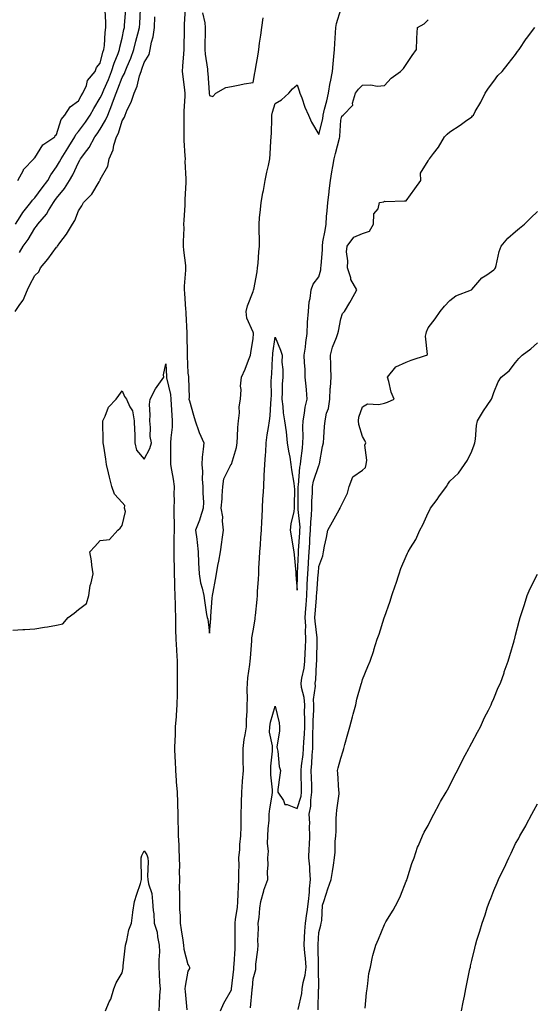
# Model space of a CAD drawing. Units: inches. Extents: x 910403 to 913043, y 7216058 to 7218698.
# Drawn here: x 911651 to 911887, y 7216315 to 7216766 of the extents above; entities that cross this region are included whole.
import ezdxf

# ---------------------------------------------------------------- set-up
doc = ezdxf.new("R2010")
doc.units = ezdxf.units.IN
doc.header["$MEASUREMENT"] = 0
doc.layers.add('Contour_91047216', color=7, linetype='Continuous', true_color=0x35efb7)

msp = doc.modelspace()

# ---------------------------------------------------------------- linework, layer by layer
at = {"layer": 'Contour_91047216'}
for points in [[(911649.28, 7216671.92, 3263), (911651.42, 7216675.3, 3263), (911652.64, 7216677.33, 3263), (911656.21, 7216681.92, 3263), (911656.97, 7216683.01, 3263), (911658.05, 7216683.99, 3263), (911661.46, 7216688.52, 3263), (911664, 7216691.92, 3263), (911665.38, 7216694.58, 3263), (911668.05, 7216698.19, 3263), (911669.44, 7216700.53, 3263), (911670.12, 7216701.92, 3263), (911673.18, 7216706.78, 3263), (911673.61, 7216707.49, 3263), (911676.38, 7216711.92, 3263), (911676.91, 7216713.05, 3263), (911678.05, 7216714.32, 3263), (911681.25, 7216718.72, 3263), (911683.38, 7216721.92, 3263), (911685.05, 7216724.93, 3263), (911688.05, 7216729.77, 3263), (911688.73, 7216731.24, 3263), (911688.97, 7216731.92, 3263), (911689.64, 7216733.5, 3263), (911691.72, 7216738.25, 3263), (911693.19, 7216741.92, 3263), (911694.31, 7216745.65, 3263), (911696.18, 7216750.05, 3263), (911696.86, 7216751.92, 3263), (911697, 7216752.97, 3263), (911698.05, 7216757.15, 3263), (911698.88, 7216761.1, 3263), (911699.09, 7216761.92, 3263), (911699.16, 7216763.03, 3263), (911699.69, 7216770.28, 3263)], [(911650.29, 7216691.92, 3264), (911652.83, 7216696.71, 3264), (911652.96, 7216697.02, 3264), (911657.65, 7216701.92, 3264), (911657.78, 7216702.19, 3264), (911658.05, 7216702.27, 3264), (911661.69, 7216708.29, 3264), (911667.19, 7216711.92, 3264), (911667.45, 7216712.51, 3264), (911668.05, 7216713.07, 3264), (911670.07, 7216719.89, 3264), (911671.81, 7216721.92, 3264), (911674.28, 7216725.69, 3264), (911678.05, 7216728.35, 3264), (911679.3, 7216730.67, 3264), (911680.06, 7216731.92, 3264), (911681.65, 7216735.51, 3264), (911682.25, 7216737.72, 3264), (911685.72, 7216741.92, 3264), (911686.32, 7216743.64, 3264), (911688.05, 7216745.59, 3264), (911689.25, 7216750.71, 3264), (911689.69, 7216751.92, 3264), (911689.94, 7216753.81, 3264), (911690.2, 7216759.77, 3264), (911690.55, 7216761.92, 3264), (911690.6, 7216764.46, 3264), (911690.23, 7216769.73, 3264)], [(911650.99, 7216658.97, 3262), (911652.76, 7216661.92, 3262), (911655.1, 7216664.87, 3262), (911658.05, 7216670.08, 3262), (911658.88, 7216671.08, 3262), (911659.42, 7216671.92, 3262), (911663.42, 7216676.55, 3262), (911664.3, 7216678.17, 3262), (911666.58, 7216681.92, 3262), (911667.21, 7216682.76, 3262), (911668.05, 7216683.87, 3262), (911671.72, 7216688.25, 3262), (911674, 7216691.92, 3262), (911675.46, 7216694.52, 3262), (911678.05, 7216700.26, 3262), (911678.72, 7216701.24, 3262), (911679.05, 7216701.92, 3262), (911681.85, 7216705.73, 3262), (911682.9, 7216707.08, 3262), (911685.61, 7216711.92, 3262), (911686.63, 7216713.35, 3262), (911688.05, 7216715.51, 3262), (911690.47, 7216719.5, 3262), (911691.43, 7216721.92, 3262), (911693.37, 7216726.59, 3262), (911693.66, 7216727.53, 3262), (911695.22, 7216731.92, 3262), (911696.06, 7216733.91, 3262), (911698.05, 7216739.09, 3262), (911699.04, 7216740.94, 3262), (911699.36, 7216741.92, 3262), (911700.26, 7216744.13, 3262), (911701.98, 7216747.99, 3262), (911703.37, 7216751.92, 3262), (911704.28, 7216755.69, 3262), (911705.26, 7216759.13, 3262), (911705.98, 7216761.92, 3262), (911706.1, 7216763.87, 3262), (911706.44, 7216770.32, 3262)], [(911726.8, 7216770.67, 3261), (911726.45, 7216763.52, 3261), (911726.44, 7216761.92, 3261), (911726.35, 7216760.22, 3261), (911726.32, 7216753.66, 3261), (911726.21, 7216751.92, 3261), (911726.09, 7216749.97, 3261), (911725.66, 7216744.32, 3261), (911725.52, 7216741.92, 3261), (911725.74, 7216739.62, 3261), (911726.6, 7216733.37, 3261), (911726.76, 7216731.92, 3261), (911726.69, 7216730.55, 3261), (911726.28, 7216723.68, 3261), (911726.19, 7216721.92, 3261), (911726.2, 7216720.06, 3261), (911726.25, 7216713.72, 3261), (911726.25, 7216711.92, 3261), (911726.32, 7216710.2, 3261), (911726.74, 7216703.23, 3261), (911726.8, 7216701.92, 3261), (911726.72, 7216700.59, 3261), (911727.24, 7216692.74, 3261), (911727.18, 7216691.92, 3261), (911727.23, 7216691.1, 3261), (911726.72, 7216683.25, 3261), (911726.79, 7216681.92, 3261), (911726.73, 7216680.59, 3261), (911726.26, 7216673.72, 3261), (911726.18, 7216671.92, 3261), (911726.21, 7216670.08, 3261), (911725.99, 7216663.97, 3261), (911726.01, 7216661.92, 3261), (911726.17, 7216660.03, 3261), (911726.96, 7216653.01, 3261), (911727.05, 7216651.92, 3261), (911727.05, 7216650.92, 3261), (911726.44, 7216643.54, 3261), (911726.44, 7216641.92, 3261), (911726.56, 7216640.44, 3261), (911727.08, 7216632.9, 3261), (911727.16, 7216631.92, 3261), (911727.15, 7216631.02, 3261), (911727.68, 7216622.29, 3261), (911727.67, 7216621.92, 3261), (911727.7, 7216621.57, 3261), (911727.72, 7216612.25, 3261), (911727.74, 7216611.92, 3261), (911727.75, 7216611.63, 3261), (911728.05, 7216603.78, 3261), (911728.32, 7216602.19, 3261), (911728.47, 7216601.92, 3261), (911728.37, 7216601.59, 3261), (911728.73, 7216592.6, 3261), (911728.62, 7216591.92, 3261), (911728.83, 7216591.14, 3261), (911730.63, 7216584.5, 3261), (911731.37, 7216581.92, 3261), (911733.15, 7216577.02, 3261), (911733.34, 7216576.63, 3261), (911735.38, 7216571.92, 3261), (911735.12, 7216568.99, 3261), (911734.71, 7216565.26, 3261), (911734.43, 7216561.92, 3261), (911734.84, 7216558.7, 3261), (911734.68, 7216555.3, 3261), (911734.99, 7216551.92, 3261), (911734.89, 7216548.76, 3261), (911735.22, 7216544.75, 3261), (911735.1, 7216541.92, 3261), (911733.72, 7216537.6, 3261), (911733.46, 7216536.51, 3261), (911731.63, 7216531.92, 3261), (911732.14, 7216527.82, 3261), (911732.33, 7216526.2, 3261), (911732.88, 7216521.92, 3261), (911733.03, 7216516.94, 3261), (911733.02, 7216516.88, 3261), (911733.2, 7216511.92, 3261), (911733.88, 7216507.74, 3261), (911734.62, 7216505.36, 3261), (911735.34, 7216501.92, 3261), (911735.74, 7216499.62, 3261), (911736.67, 7216493.29, 3261), (911736.9, 7216491.92, 3261), (911737.23, 7216491.1, 3261), (911738.05, 7216484.69, 3261), (911738.56, 7216491.41, 3261), (911738.62, 7216491.92, 3261), (911738.68, 7216492.55, 3261), (911739.29, 7216500.69, 3261), (911739.43, 7216501.92, 3261), (911739.71, 7216503.58, 3261), (911740.73, 7216509.24, 3261), (911741.18, 7216511.92, 3261), (911741.87, 7216515.75, 3261), (911742.24, 7216517.74, 3261), (911742.98, 7216521.92, 3261), (911743.61, 7216526.35, 3261), (911743.81, 7216527.68, 3261), (911744.41, 7216531.92, 3261), (911743.95, 7216536.02, 3261), (911744.04, 7216537.92, 3261), (911743.4, 7216541.92, 3261), (911743.76, 7216546.22, 3261), (911743.75, 7216547.62, 3261), (911744.06, 7216551.92, 3261), (911744.58, 7216555.38, 3261), (911747.64, 7216561.51, 3261), (911747.76, 7216561.92, 3261), (911747.88, 7216562.1, 3261), (911748.05, 7216562.1, 3261), (911750.3, 7216569.67, 3261), (911750.7, 7216571.92, 3261), (911750.89, 7216574.75, 3261), (911751.02, 7216578.95, 3261), (911751.23, 7216581.92, 3261), (911751.7, 7216585.57, 3261), (911751.61, 7216588.37, 3261), (911752.26, 7216591.92, 3261), (911752.48, 7216596.35, 3261), (911752.23, 7216597.74, 3261), (911752.58, 7216601.92, 3261), (911754.33, 7216605.63, 3261), (911755.86, 7216609.73, 3261), (911756.77, 7216611.92, 3261), (911756.96, 7216613.01, 3261), (911758.05, 7216619.65, 3261), (911758.14, 7216621.82, 3261), (911758.15, 7216621.92, 3261), (911758.14, 7216622.02, 3261), (911758.05, 7216622.49, 3261), (911755.13, 7216628.99, 3261), (911754.81, 7216631.92, 3261), (911755.38, 7216634.6, 3261), (911758.05, 7216641.2, 3261), (911758.17, 7216641.8, 3261), (911758.2, 7216641.92, 3261), (911758.22, 7216642.08, 3261), (911759.88, 7216650.08, 3261), (911760.04, 7216651.92, 3261), (911760.26, 7216654.13, 3261), (911760.64, 7216659.34, 3261), (911760.91, 7216661.92, 3261), (911760.87, 7216664.73, 3261), (911760.72, 7216669.26, 3261), (911760.68, 7216671.92, 3261), (911760.94, 7216674.81, 3261), (911761.34, 7216678.64, 3261), (911761.62, 7216681.92, 3261), (911762.45, 7216686.33, 3261), (911762.65, 7216687.31, 3261), (911763.5, 7216691.92, 3261), (911764.21, 7216695.77, 3261), (911764.98, 7216698.85, 3261), (911765.62, 7216701.92, 3261), (911765.8, 7216704.17, 3261), (911766.1, 7216709.97, 3261), (911766.25, 7216711.92, 3261), (911766.36, 7216713.62, 3261), (911766.46, 7216720.32, 3261), (911766.55, 7216721.92, 3261), (911766.76, 7216723.21, 3261), (911768.05, 7216727.19, 3261), (911771.01, 7216728.95, 3261), (911774.29, 7216731.92, 3261), (911776.03, 7216733.93, 3261), (911778.05, 7216735.69, 3261), (911779.07, 7216732.94, 3261), (911779.34, 7216731.92, 3261), (911780.2, 7216729.77, 3261), (911781.64, 7216725.51, 3261), (911783.38, 7216721.92, 3261), (911784.71, 7216718.58, 3261), (911788.05, 7216712.97, 3261), (911789.83, 7216720.14, 3261), (911790.07, 7216721.92, 3261), (911790.68, 7216724.56, 3261), (911791.63, 7216728.35, 3261), (911792.42, 7216731.92, 3261), (911793.22, 7216736.74, 3261), (911793.33, 7216737.19, 3261), (911794.23, 7216741.92, 3261), (911794.55, 7216745.42, 3261), (911794.88, 7216748.76, 3261), (911795.18, 7216751.92, 3261), (911795.35, 7216754.62, 3261), (911795.61, 7216759.48, 3261), (911795.76, 7216761.92, 3261), (911796.13, 7216763.85, 3261), (911798.05, 7216770.18, 3261)], [(911734.81, 7216768.68, 3262), (911735.82, 7216764.15, 3262), (911736.05, 7216761.92, 3262), (911736.03, 7216759.91, 3262), (911735.91, 7216754.07, 3262), (911735.89, 7216751.92, 3262), (911735.97, 7216749.85, 3262), (911737.1, 7216742.86, 3262), (911737.16, 7216741.92, 3262), (911737.24, 7216741.12, 3262), (911737.87, 7216732.1, 3262), (911737.89, 7216731.92, 3262), (911737.9, 7216731.76, 3262), (911738.05, 7216730.87, 3262), (911739.51, 7216730.46, 3262), (911740.87, 7216731.92, 3262), (911745.45, 7216734.52, 3262), (911748.05, 7216735.01, 3262), (911751.85, 7216735.73, 3262), (911753.8, 7216736.18, 3262), (911758.05, 7216736.88, 3262), (911758.8, 7216741.18, 3262), (911758.94, 7216741.92, 3262), (911759.09, 7216742.97, 3262), (911760.25, 7216749.71, 3262), (911760.55, 7216751.92, 3262), (911760.91, 7216754.79, 3262), (911761.5, 7216758.46, 3262), (911761.91, 7216761.92, 3262), (911762.57, 7216766.45, 3262)], [(911649.14, 7216631.92, 3261), (911651.26, 7216635.12, 3261), (911652.78, 7216637.19, 3261), (911654.74, 7216641.92, 3261), (911655.84, 7216644.13, 3261), (911658.05, 7216648.52, 3261), (911659.84, 7216650.14, 3261), (911660.72, 7216651.92, 3261), (911664.1, 7216655.87, 3261), (911668.05, 7216661.41, 3261), (911668.37, 7216661.61, 3261), (911668.46, 7216661.92, 3261), (911669.55, 7216663.42, 3261), (911672.55, 7216667.43, 3261), (911675.31, 7216671.92, 3261), (911676.38, 7216673.6, 3261), (911678.05, 7216678.13, 3261), (911679.6, 7216680.38, 3261), (911680.38, 7216681.92, 3261), (911684.23, 7216685.75, 3261), (911687.46, 7216691.33, 3261), (911687.84, 7216691.92, 3261), (911687.92, 7216692.04, 3261), (911688.05, 7216692.35, 3261), (911691.43, 7216698.54, 3261), (911692.15, 7216701.92, 3261), (911693.98, 7216706, 3261), (911694.3, 7216708.17, 3261), (911695.41, 7216711.92, 3261), (911696.33, 7216713.64, 3261), (911698.05, 7216719.28, 3261), (911699.07, 7216720.9, 3261), (911699.38, 7216721.92, 3261), (911700.38, 7216724.24, 3261), (911702.22, 7216727.74, 3261), (911703.48, 7216731.92, 3261), (911704.91, 7216735.06, 3261), (911706.01, 7216739.89, 3261), (911706.69, 7216741.92, 3261), (911707.08, 7216742.9, 3261), (911708.05, 7216746.02, 3261), (911710.34, 7216749.63, 3261), (911710.85, 7216751.92, 3261), (911711.45, 7216755.32, 3261), (911712.29, 7216757.68, 3261), (911712.77, 7216761.92, 3261), (911712.96, 7216766.82, 3261)], [(911743, 7216311.92, 3260), (911744.55, 7216315.42, 3260), (911748.05, 7216321.47, 3260), (911748.09, 7216321.88, 3260), (911748.11, 7216321.98, 3260), (911749.1, 7216330.87, 3260), (911749.21, 7216331.92, 3260), (911749.29, 7216333.15, 3260), (911749.71, 7216340.26, 3260), (911749.81, 7216341.92, 3260), (911749.82, 7216343.7, 3260), (911749.72, 7216350.24, 3260), (911749.74, 7216351.92, 3260), (911749.95, 7216353.81, 3260), (911750.75, 7216359.22, 3260), (911751.01, 7216361.92, 3260), (911751.19, 7216365.06, 3260), (911751.26, 7216368.72, 3260), (911751.46, 7216371.92, 3260), (911751.41, 7216375.28, 3260), (911751.54, 7216378.42, 3260), (911751.49, 7216381.92, 3260), (911751.85, 7216385.73, 3260), (911751.94, 7216388.03, 3260), (911752.36, 7216391.92, 3260), (911752.42, 7216396.3, 3260), (911752.47, 7216397.51, 3260), (911752.53, 7216401.92, 3260), (911752.65, 7216406.53, 3260), (911752.69, 7216407.27, 3260), (911752.82, 7216411.92, 3260), (911753.16, 7216416.8, 3260), (911753.18, 7216417.06, 3260), (911753.54, 7216421.92, 3260), (911753.45, 7216426.51, 3260), (911753.42, 7216427.29, 3260), (911753.34, 7216431.92, 3260), (911753.86, 7216436.1, 3260), (911754.32, 7216438.19, 3260), (911754.87, 7216441.92, 3260), (911754.94, 7216445.03, 3260), (911755.19, 7216449.07, 3260), (911755.26, 7216451.92, 3260), (911755.35, 7216454.62, 3260), (911755.3, 7216459.17, 3260), (911755.38, 7216461.92, 3260), (911755.61, 7216464.36, 3260), (911756.52, 7216470.4, 3260), (911756.68, 7216471.92, 3260), (911756.75, 7216473.23, 3260), (911757.33, 7216481.2, 3260), (911757.37, 7216481.92, 3260), (911757.43, 7216482.53, 3260), (911758.05, 7216485.87, 3260), (911758.86, 7216491.1, 3260), (911758.92, 7216491.92, 3260), (911759.02, 7216492.9, 3260), (911759.74, 7216500.22, 3260), (911759.92, 7216501.92, 3260), (911759.96, 7216503.83, 3260), (911760.46, 7216509.52, 3260), (911760.51, 7216511.92, 3260), (911760.62, 7216514.5, 3260), (911760.85, 7216519.13, 3260), (911760.97, 7216521.92, 3260), (911761.29, 7216525.16, 3260), (911761.42, 7216528.54, 3260), (911761.8, 7216531.92, 3260), (911761.95, 7216535.83, 3260), (911762.08, 7216537.9, 3260), (911762.23, 7216541.92, 3260), (911762.48, 7216546.35, 3260), (911762.56, 7216547.41, 3260), (911762.81, 7216551.92, 3260), (911763.08, 7216556.88, 3260), (911763.09, 7216556.96, 3260), (911763.39, 7216561.92, 3260), (911763.64, 7216566.33, 3260), (911763.72, 7216567.58, 3260), (911763.98, 7216571.92, 3260), (911764.41, 7216575.55, 3260), (911765.03, 7216578.91, 3260), (911765.44, 7216581.92, 3260), (911765.71, 7216584.26, 3260), (911766.03, 7216589.89, 3260), (911766.24, 7216591.92, 3260), (911766.32, 7216593.66, 3260), (911766.29, 7216600.16, 3260), (911766.36, 7216601.92, 3260), (911766.47, 7216603.5, 3260), (911766.85, 7216610.73, 3260), (911766.94, 7216611.92, 3260), (911767.02, 7216612.94, 3260), (911768.05, 7216620.22, 3260), (911770.46, 7216614.32, 3260), (911771.27, 7216611.92, 3260), (911771.17, 7216608.8, 3260), (911771.6, 7216605.47, 3260), (911771.51, 7216601.92, 3260), (911771.27, 7216598.7, 3260), (911771.24, 7216595.12, 3260), (911771.04, 7216591.92, 3260), (911771.49, 7216588.48, 3260), (911771.75, 7216585.61, 3260), (911772.27, 7216581.92, 3260), (911773.02, 7216576.94, 3260), (911773.04, 7216576.9, 3260), (911773.59, 7216571.92, 3260), (911774.14, 7216568.01, 3260), (911774.71, 7216565.26, 3260), (911775.23, 7216561.92, 3260), (911775.6, 7216559.48, 3260), (911776.57, 7216553.4, 3260), (911776.79, 7216551.92, 3260), (911776.83, 7216550.69, 3260), (911776.73, 7216543.23, 3260), (911776.77, 7216541.92, 3260), (911776.58, 7216540.46, 3260), (911775.21, 7216534.77, 3260), (911774.92, 7216531.92, 3260), (911775.4, 7216529.26, 3260), (911776.31, 7216523.66, 3260), (911776.61, 7216521.92, 3260), (911776.71, 7216520.57, 3260), (911777.52, 7216512.45, 3260), (911777.57, 7216511.92, 3260), (911777.57, 7216511.43, 3260), (911778.05, 7216504.36, 3260), (911778.24, 7216511.72, 3260), (911778.26, 7216511.92, 3260), (911778.26, 7216512.13, 3260), (911778.67, 7216521.3, 3260), (911778.75, 7216522.62, 3260), (911779.32, 7216530.65, 3260), (911779.4, 7216531.92, 3260), (911779.42, 7216533.29, 3260), (911778.58, 7216541.39, 3260), (911778.59, 7216541.92, 3260), (911778.61, 7216542.49, 3260), (911778.56, 7216551.41, 3260), (911778.57, 7216551.92, 3260), (911778.69, 7216552.56, 3260), (911779.3, 7216560.67, 3260), (911779.6, 7216561.92, 3260), (911779.8, 7216563.68, 3260), (911780.49, 7216569.48, 3260), (911780.77, 7216571.92, 3260), (911780.81, 7216574.67, 3260), (911780.77, 7216579.21, 3260), (911780.8, 7216581.92, 3260), (911781.5, 7216585.38, 3260), (911781.79, 7216588.19, 3260), (911782.75, 7216591.92, 3260), (911782.32, 7216596.2, 3260), (911782.19, 7216597.78, 3260), (911781.79, 7216601.92, 3260), (911781.74, 7216605.61, 3260), (911781.45, 7216608.52, 3260), (911781.39, 7216611.92, 3260), (911781.86, 7216615.73, 3260), (911782.15, 7216617.82, 3260), (911782.65, 7216621.92, 3260), (911782.91, 7216626.78, 3260), (911782.88, 7216627.1, 3260), (911783.25, 7216631.92, 3260), (911783.6, 7216636.37, 3260), (911784.05, 7216637.92, 3260), (911784.52, 7216641.92, 3260), (911785.43, 7216644.54, 3260), (911788.05, 7216647.82, 3260), (911788.93, 7216651.04, 3260), (911789.01, 7216651.92, 3260), (911789.03, 7216652.9, 3260), (911789.64, 7216660.34, 3260), (911789.67, 7216661.92, 3260), (911789.93, 7216663.81, 3260), (911790.96, 7216669.01, 3260), (911791.32, 7216671.92, 3260), (911791.61, 7216675.49, 3260), (911791.83, 7216678.13, 3260), (911792.14, 7216681.92, 3260), (911792.7, 7216686.57, 3260), (911792.76, 7216687.21, 3260), (911793.36, 7216691.92, 3260), (911793.98, 7216695.98, 3260), (911794.51, 7216698.37, 3260), (911795.12, 7216701.92, 3260), (911795.67, 7216704.3, 3260), (911797.47, 7216711.35, 3260), (911797.62, 7216711.92, 3260), (911797.68, 7216712.29, 3260), (911798.05, 7216719.62, 3260), (911798.56, 7216721.41, 3260), (911799.17, 7216721.92, 3260), (911803.54, 7216726.43, 3260), (911803.45, 7216727.33, 3260), (911804.77, 7216731.92, 3260), (911806.25, 7216733.72, 3260), (911808.05, 7216735.53, 3260), (911811.82, 7216735.69, 3260), (911814.78, 7216735.18, 3260), (911818.05, 7216735.42, 3260), (911821.1, 7216738.87, 3260), (911825.47, 7216741.92, 3260), (911826.78, 7216743.19, 3260), (911828.05, 7216745.06, 3260), (911830.78, 7216749.19, 3260), (911832.72, 7216751.92, 3260), (911832.9, 7216756.76, 3260), (911832.81, 7216757.15, 3260), (911833.12, 7216761.92, 3260), (911836.3, 7216763.68, 3260), (911838.05, 7216765.57, 3260)], [(911756.72, 7216313.25, 3259), (911757.54, 7216321.41, 3259), (911757.6, 7216321.92, 3259), (911757.64, 7216322.33, 3259), (911758.05, 7216326.47, 3259), (911759.19, 7216330.79, 3259), (911759.22, 7216331.92, 3259), (911759.28, 7216333.15, 3259), (911760.14, 7216339.83, 3259), (911760.24, 7216341.92, 3259), (911760.13, 7216343.99, 3259), (911760.42, 7216349.56, 3259), (911760.31, 7216351.92, 3259), (911760.67, 7216354.54, 3259), (911761.08, 7216358.89, 3259), (911761.54, 7216361.92, 3259), (911762.87, 7216366.74, 3259), (911762.93, 7216367.04, 3259), (911764.65, 7216371.92, 3259), (911764.54, 7216375.44, 3259), (911764.83, 7216378.7, 3259), (911764.7, 7216381.92, 3259), (911765.06, 7216384.91, 3259), (911764.51, 7216388.38, 3259), (911764.77, 7216391.92, 3259), (911764.87, 7216395.1, 3259), (911765.26, 7216399.13, 3259), (911765.37, 7216401.92, 3259), (911765.6, 7216404.36, 3259), (911766.72, 7216410.59, 3259), (911766.86, 7216411.92, 3259), (911766.89, 7216413.07, 3259), (911766.03, 7216419.91, 3259), (911766.07, 7216421.92, 3259), (911766.1, 7216423.87, 3259), (911766.78, 7216430.65, 3259), (911766.8, 7216431.92, 3259), (911766.87, 7216433.09, 3259), (911765.53, 7216439.4, 3259), (911765.61, 7216441.92, 3259), (911765.95, 7216444.03, 3259), (911768.05, 7216451.26, 3259), (911769.88, 7216443.76, 3259), (911769.97, 7216441.92, 3259), (911770.05, 7216439.93, 3259), (911768.89, 7216432.76, 3259), (911768.94, 7216431.92, 3259), (911769.21, 7216430.77, 3259), (911769.86, 7216423.74, 3259), (911770.45, 7216421.92, 3259), (911770.25, 7216419.73, 3259), (911769.34, 7216413.21, 3259), (911769.21, 7216411.92, 3259), (911771.8, 7216408.17, 3259), (911772.49, 7216406.35, 3259), (911773.61, 7216406.35, 3259), (911778.05, 7216404.5, 3259), (911779.89, 7216410.08, 3259), (911780.15, 7216411.92, 3259), (911780.09, 7216413.95, 3259), (911780, 7216419.97, 3259), (911779.95, 7216421.92, 3259), (911780.13, 7216424.01, 3259), (911780.8, 7216429.17, 3259), (911781.02, 7216431.92, 3259), (911781.17, 7216435.03, 3259), (911781.51, 7216438.46, 3259), (911781.65, 7216441.92, 3259), (911781.68, 7216445.55, 3259), (911781.53, 7216448.44, 3259), (911781.56, 7216451.92, 3259), (911781.38, 7216455.26, 3259), (911780.13, 7216459.85, 3259), (911779.95, 7216461.92, 3259), (911780.28, 7216464.15, 3259), (911781.28, 7216468.7, 3259), (911781.67, 7216471.92, 3259), (911781.84, 7216475.71, 3259), (911781.98, 7216477.99, 3259), (911782.15, 7216481.92, 3259), (911781.95, 7216485.81, 3259), (911782.01, 7216487.96, 3259), (911781.84, 7216491.92, 3259), (911782.11, 7216495.98, 3259), (911782.21, 7216497.76, 3259), (911782.5, 7216501.92, 3259), (911782.75, 7216506.63, 3259), (911782.77, 7216507.21, 3259), (911783.03, 7216511.92, 3259), (911783.31, 7216516.67, 3259), (911783.35, 7216517.21, 3259), (911783.64, 7216521.92, 3259), (911783.89, 7216526.08, 3259), (911783.99, 7216527.86, 3259), (911784.23, 7216531.92, 3259), (911784.3, 7216535.67, 3259), (911784.71, 7216538.58, 3259), (911784.78, 7216541.92, 3259), (911784.86, 7216545.1, 3259), (911785.1, 7216548.97, 3259), (911785.18, 7216551.92, 3259), (911785.62, 7216554.34, 3259), (911788.05, 7216561.53, 3259), (911788.22, 7216561.74, 3259), (911788.26, 7216561.92, 3259), (911788.32, 7216562.19, 3259), (911789.71, 7216570.26, 3259), (911790.19, 7216571.92, 3259), (911790.36, 7216574.24, 3259), (911790.65, 7216579.32, 3259), (911790.86, 7216581.92, 3259), (911791.61, 7216585.47, 3259), (911792.42, 7216587.55, 3259), (911793, 7216591.92, 3259), (911793.24, 7216596.72, 3259), (911793.35, 7216597.21, 3259), (911793.68, 7216601.92, 3259), (911793.59, 7216606.39, 3259), (911793.48, 7216607.35, 3259), (911793.4, 7216611.92, 3259), (911794.27, 7216615.71, 3259), (911796.13, 7216620.01, 3259), (911796.75, 7216621.92, 3259), (911796.98, 7216622.99, 3259), (911798.05, 7216628.62, 3259), (911798.92, 7216631.06, 3259), (911799.81, 7216631.92, 3259), (911802.17, 7216636.04, 3259), (911802.82, 7216637.15, 3259), (911805.47, 7216641.92, 3259), (911802.72, 7216646.59, 3259), (911802.6, 7216647.37, 3259), (911801.08, 7216651.92, 3259), (911801.27, 7216655.14, 3259), (911800.72, 7216659.24, 3259), (911800.96, 7216661.92, 3259), (911804.04, 7216665.94, 3259), (911808.05, 7216667.64, 3259), (911811.24, 7216668.72, 3259), (911813.1, 7216671.92, 3259), (911813.22, 7216676.76, 3259), (911815.15, 7216679.03, 3259), (911815.8, 7216681.92, 3259), (911817.81, 7216682.15, 3259), (911818.05, 7216682.43, 3259), (911818.54, 7216682.41, 3259), (911827.27, 7216682.7, 3259), (911828.05, 7216682.68, 3259), (911831.89, 7216688.07, 3259), (911834.7, 7216691.92, 3259), (911834.61, 7216695.36, 3259), (911838.05, 7216700.94, 3259), (911838.39, 7216701.59, 3259), (911838.66, 7216701.92, 3259), (911840.47, 7216704.34, 3259), (911842.73, 7216707.23, 3259), (911845.48, 7216711.92, 3259), (911846.8, 7216713.17, 3259), (911848.05, 7216714.28, 3259), (911852.73, 7216717.23, 3259), (911855.18, 7216719.05, 3259), (911858.05, 7216721.12, 3259), (911858.42, 7216721.55, 3259), (911858.73, 7216721.92, 3259), (911859.59, 7216723.46, 3259), (911862.11, 7216727.86, 3259), (911864.22, 7216731.92, 3259), (911865.74, 7216734.22, 3259), (911868.05, 7216737.37, 3259), (911869.98, 7216739.99, 3259), (911871.9, 7216741.92, 3259), (911874.6, 7216745.38, 3259), (911878.05, 7216749.67, 3259), (911878.99, 7216750.98, 3259), (911879.68, 7216751.92, 3259), (911882.89, 7216756.76, 3259), (911883.02, 7216756.96, 3259), (911886.86, 7216761.92, 3259)], [(911778.57, 7216312.45, 3258), (911780.23, 7216319.73, 3258), (911780.48, 7216321.92, 3258), (911780.9, 7216324.77, 3258), (911781.79, 7216328.19, 3258), (911782.21, 7216331.92, 3258), (911781.92, 7216335.79, 3258), (911781.57, 7216338.4, 3258), (911781.27, 7216341.92, 3258), (911781.49, 7216345.36, 3258), (911781.67, 7216348.31, 3258), (911781.91, 7216351.92, 3258), (911782.52, 7216356.39, 3258), (911782.72, 7216357.25, 3258), (911783.24, 7216361.92, 3258), (911783.74, 7216366.24, 3258), (911783.8, 7216367.68, 3258), (911784.24, 7216371.92, 3258), (911783.87, 7216376.1, 3258), (911783.91, 7216377.78, 3258), (911783.44, 7216381.92, 3258), (911783.65, 7216386.31, 3258), (911783.7, 7216387.56, 3258), (911783.91, 7216391.92, 3258), (911783.78, 7216396.2, 3258), (911783.84, 7216397.7, 3258), (911783.68, 7216401.92, 3258), (911784.4, 7216405.57, 3258), (911784.39, 7216408.25, 3258), (911784.9, 7216411.92, 3258), (911784.8, 7216415.16, 3258), (911784.66, 7216418.54, 3258), (911784.57, 7216421.92, 3258), (911784.85, 7216425.12, 3258), (911784.99, 7216428.85, 3258), (911785.23, 7216431.92, 3258), (911785.36, 7216434.62, 3258), (911785.3, 7216439.17, 3258), (911785.41, 7216441.92, 3258), (911785.43, 7216444.54, 3258), (911785.76, 7216449.63, 3258), (911785.78, 7216451.92, 3258), (911785.66, 7216454.32, 3258), (911786.54, 7216460.42, 3258), (911786.41, 7216461.92, 3258), (911786.62, 7216463.35, 3258), (911786.93, 7216470.81, 3258), (911787.06, 7216471.92, 3258), (911787.11, 7216472.86, 3258), (911787.31, 7216481.18, 3258), (911787.34, 7216481.92, 3258), (911787.3, 7216482.66, 3258), (911786.32, 7216490.18, 3258), (911786.24, 7216491.92, 3258), (911786.36, 7216493.62, 3258), (911786.94, 7216500.81, 3258), (911787.02, 7216501.92, 3258), (911787.07, 7216502.9, 3258), (911787.79, 7216511.67, 3258), (911787.8, 7216511.92, 3258), (911787.82, 7216512.15, 3258), (911788.05, 7216515.24, 3258), (911789.84, 7216520.12, 3258), (911790.11, 7216521.92, 3258), (911790.66, 7216524.54, 3258), (911791.49, 7216528.48, 3258), (911792.21, 7216531.92, 3258), (911794.25, 7216535.73, 3258), (911797.32, 7216541.2, 3258), (911797.72, 7216541.92, 3258), (911797.8, 7216542.17, 3258), (911798.05, 7216542.68, 3258), (911801.21, 7216548.76, 3258), (911801.91, 7216551.92, 3258), (911803.63, 7216556.33, 3258), (911808.05, 7216559.34, 3258), (911809.37, 7216560.61, 3258), (911809.66, 7216561.92, 3258), (911810.02, 7216563.89, 3258), (911809.11, 7216570.87, 3258), (911809.55, 7216571.92, 3258), (911809.09, 7216572.97, 3258), (911808.05, 7216574.73, 3258), (911806.36, 7216580.24, 3258), (911806.24, 7216581.92, 3258), (911806.4, 7216583.58, 3258), (911808.05, 7216588.33, 3258), (911810.28, 7216589.69, 3258), (911815.47, 7216589.34, 3258), (911818.05, 7216589.99, 3258), (911819.52, 7216590.46, 3258), (911822.49, 7216591.92, 3258), (911821.14, 7216595.01, 3258), (911820.1, 7216599.87, 3258), (911819.45, 7216601.92, 3258), (911823.34, 7216606.63, 3258), (911828.05, 7216608.74, 3258), (911830.3, 7216609.67, 3258), (911837.28, 7216611.92, 3258), (911837.71, 7216612.27, 3258), (911836.85, 7216620.71, 3258), (911837.22, 7216621.92, 3258), (911837.37, 7216622.6, 3258), (911838.05, 7216624.48, 3258), (911841.34, 7216628.64, 3258), (911843.6, 7216631.92, 3258), (911845.47, 7216634.5, 3258), (911848.05, 7216637.06, 3258), (911850.75, 7216639.22, 3258), (911857.87, 7216641.92, 3258), (911857.99, 7216641.98, 3258), (911858.05, 7216642.04, 3258), (911862.62, 7216647.35, 3258), (911864.94, 7216648.81, 3258), (911868.05, 7216651, 3258), (911868.52, 7216651.45, 3258), (911868.87, 7216651.92, 3258), (911869.21, 7216653.07, 3258), (911870.49, 7216659.48, 3258), (911871.39, 7216661.92, 3258), (911874.46, 7216665.51, 3258), (911878.05, 7216668.68, 3258), (911879.82, 7216670.14, 3258), (911882.15, 7216671.92, 3258), (911885.06, 7216674.91, 3258), (911888.05, 7216677.72, 3258)], [(911787.72, 7216312.25, 3257), (911787.95, 7216321.82, 3257), (911787.96, 7216321.92, 3257), (911787.97, 7216322, 3257), (911787.93, 7216331.8, 3257), (911787.94, 7216331.92, 3257), (911787.93, 7216332.04, 3257), (911787.69, 7216341.55, 3257), (911787.65, 7216341.92, 3257), (911787.68, 7216342.29, 3257), (911788.05, 7216347.64, 3257), (911788.93, 7216351.04, 3257), (911789.11, 7216351.92, 3257), (911789.39, 7216353.25, 3257), (911789.75, 7216360.22, 3257), (911790.27, 7216361.92, 3257), (911791.4, 7216365.28, 3257), (911792.21, 7216367.76, 3257), (911793.68, 7216371.92, 3257), (911794.31, 7216375.67, 3257), (911794.71, 7216378.58, 3257), (911795.24, 7216381.92, 3257), (911795.52, 7216384.46, 3257), (911795.53, 7216389.4, 3257), (911795.76, 7216391.92, 3257), (911795.95, 7216394.03, 3257), (911795.96, 7216399.83, 3257), (911796.12, 7216401.92, 3257), (911796.22, 7216403.74, 3257), (911797.32, 7216411.18, 3257), (911797.37, 7216411.92, 3257), (911797.24, 7216412.72, 3257), (911796.76, 7216420.63, 3257), (911796.52, 7216421.92, 3257), (911796.85, 7216423.11, 3257), (911798.05, 7216427.55, 3257), (911799.1, 7216430.87, 3257), (911799.41, 7216431.92, 3257), (911799.94, 7216433.81, 3257), (911801.31, 7216438.66, 3257), (911802.21, 7216441.92, 3257), (911803.47, 7216446.49, 3257), (911803.79, 7216447.66, 3257), (911804.95, 7216451.92, 3257), (911805.48, 7216454.48, 3257), (911807.46, 7216461.33, 3257), (911807.61, 7216461.92, 3257), (911807.77, 7216462.21, 3257), (911808.05, 7216463.54, 3257), (911810.52, 7216469.44, 3257), (911811.45, 7216471.92, 3257), (911813.13, 7216476.84, 3257), (911813.21, 7216477.08, 3257), (911814.78, 7216481.92, 3257), (911815.62, 7216484.34, 3257), (911817.94, 7216491.82, 3257), (911817.98, 7216491.92, 3257), (911818, 7216491.98, 3257), (911818.05, 7216492.12, 3257), (911820.63, 7216499.34, 3257), (911821.45, 7216501.92, 3257), (911823.14, 7216506.82, 3257), (911823.23, 7216507.1, 3257), (911824.8, 7216511.92, 3257), (911825.62, 7216514.34, 3257), (911828.05, 7216519.93, 3257), (911828.65, 7216521.31, 3257), (911828.88, 7216521.92, 3257), (911830, 7216523.87, 3257), (911832.35, 7216527.62, 3257), (911834.28, 7216531.92, 3257), (911835.65, 7216534.32, 3257), (911838.05, 7216539.83, 3257), (911838.82, 7216541.16, 3257), (911839.19, 7216541.92, 3257), (911842.14, 7216546, 3257), (911842.9, 7216547.08, 3257), (911846.41, 7216551.92, 3257), (911847.05, 7216552.92, 3257), (911848.05, 7216554.3, 3257), (911851.96, 7216558.01, 3257), (911854.63, 7216561.92, 3257), (911856.01, 7216563.95, 3257), (911858.05, 7216568.05, 3257), (911859.09, 7216570.88, 3257), (911859.39, 7216571.92, 3257), (911859.67, 7216573.54, 3257), (911860.22, 7216579.75, 3257), (911860.68, 7216581.92, 3257), (911863.44, 7216586.53, 3257), (911865.09, 7216588.95, 3257), (911867.05, 7216591.92, 3257), (911867.36, 7216592.6, 3257), (911868.05, 7216594.97, 3257), (911870.13, 7216599.85, 3257), (911871.48, 7216601.92, 3257), (911875.14, 7216604.83, 3257), (911878.05, 7216608.6, 3257), (911879.54, 7216610.44, 3257), (911881.12, 7216611.92, 3257), (911885.11, 7216614.85, 3257), (911888.05, 7216617.62, 3257)], [(911648.05, 7216486.16, 3260), (911652.57, 7216486.43, 3260), (911653.49, 7216486.47, 3260), (911658.05, 7216486.74, 3260), (911662.51, 7216487.47, 3260), (911663.82, 7216487.68, 3260), (911668.05, 7216488.37, 3260), (911670.9, 7216489.07, 3260), (911673.32, 7216491.92, 3260), (911676.09, 7216493.87, 3260), (911678.05, 7216495.51, 3260), (911681.69, 7216498.29, 3260), (911682.78, 7216501.92, 3260), (911683.46, 7216506.51, 3260), (911683.86, 7216507.72, 3260), (911684.71, 7216511.92, 3260), (911684.14, 7216515.83, 3260), (911683.99, 7216517.86, 3260), (911683.32, 7216521.92, 3260), (911685.49, 7216524.48, 3260), (911688.05, 7216527.13, 3260), (911692.31, 7216527.66, 3260), (911696.09, 7216531.92, 3260), (911697.2, 7216532.78, 3260), (911698.05, 7216534.01, 3260), (911699.57, 7216540.4, 3260), (911699.18, 7216541.92, 3260), (911699.24, 7216543.11, 3260), (911698.05, 7216544.56, 3260), (911694.53, 7216548.4, 3260), (911693.33, 7216551.92, 3260), (911692.29, 7216556.16, 3260), (911691.78, 7216558.19, 3260), (911690.85, 7216561.92, 3260), (911690.5, 7216564.38, 3260), (911689.62, 7216570.36, 3260), (911689.39, 7216571.92, 3260), (911689.35, 7216573.23, 3260), (911689.16, 7216580.81, 3260), (911689.13, 7216581.92, 3260), (911690.26, 7216584.13, 3260), (911691.79, 7216588.19, 3260), (911695.26, 7216591.92, 3260), (911696.49, 7216593.48, 3260), (911698.05, 7216595.61, 3260), (911699.14, 7216593.01, 3260), (911700.1, 7216591.92, 3260), (911701.55, 7216588.42, 3260), (911702.7, 7216586.57, 3260), (911703.6, 7216581.92, 3260), (911703.68, 7216577.55, 3260), (911703.77, 7216576.2, 3260), (911703.87, 7216571.92, 3260), (911704.64, 7216568.52, 3260), (911708.05, 7216564.36, 3260), (911710.77, 7216569.21, 3260), (911711.41, 7216571.92, 3260), (911710.86, 7216574.73, 3260), (911711.05, 7216578.91, 3260), (911710.66, 7216581.92, 3260), (911710.83, 7216584.69, 3260), (911710.61, 7216589.36, 3260), (911710.81, 7216591.92, 3260), (911713.33, 7216596.65, 3260), (911714.88, 7216598.76, 3260), (911717.09, 7216601.92, 3260), (911716.94, 7216603.03, 3260), (911718.05, 7216608.05, 3260), (911718.33, 7216602.19, 3260), (911718.34, 7216601.92, 3260), (911718.38, 7216601.59, 3260), (911720.11, 7216593.99, 3260), (911720.33, 7216591.92, 3260), (911720.96, 7216581.92, 3260), (911720.88, 7216579.09, 3260), (911720.24, 7216574.11, 3260), (911720.16, 7216571.92, 3260), (911720.16, 7216569.81, 3260), (911720.21, 7216564.09, 3260), (911720.21, 7216561.92, 3260), (911720.57, 7216559.4, 3260), (911721.39, 7216555.26, 3260), (911721.81, 7216551.92, 3260), (911721.75, 7216548.21, 3260), (911721.76, 7216545.63, 3260), (911721.7, 7216541.92, 3260), (911721.66, 7216538.31, 3260), (911721.81, 7216535.69, 3260), (911721.78, 7216531.92, 3260), (911721.75, 7216528.21, 3260), (911721.68, 7216525.55, 3260), (911721.65, 7216521.92, 3260), (911721.69, 7216518.29, 3260), (911721.8, 7216515.67, 3260), (911721.83, 7216511.92, 3260), (911721.95, 7216508.01, 3260), (911722.05, 7216505.92, 3260), (911722.16, 7216501.92, 3260), (911722.28, 7216497.7, 3260), (911722.34, 7216496.22, 3260), (911722.45, 7216491.92, 3260), (911722.52, 7216487.45, 3260), (911722.51, 7216486.37, 3260), (911722.59, 7216481.92, 3260), (911722.86, 7216477.12, 3260), (911722.87, 7216476.74, 3260), (911723.15, 7216471.92, 3260), (911723.18, 7216467.04, 3260), (911723.18, 7216466.78, 3260), (911723.2, 7216461.92, 3260), (911723.14, 7216457.02, 3260), (911723.15, 7216456.82, 3260), (911723.09, 7216451.92, 3260), (911722.76, 7216447.21, 3260), (911722.7, 7216446.57, 3260), (911722.36, 7216441.92, 3260), (911722.28, 7216437.68, 3260), (911722.15, 7216436.02, 3260), (911722.06, 7216431.92, 3260), (911722.21, 7216427.76, 3260), (911722.23, 7216426.1, 3260), (911722.39, 7216421.92, 3260), (911722.74, 7216417.23, 3260), (911722.81, 7216416.69, 3260), (911723.14, 7216411.92, 3260), (911723.34, 7216407.21, 3260), (911723.35, 7216406.63, 3260), (911723.54, 7216401.92, 3260), (911723.56, 7216397.43, 3260), (911723.68, 7216396.3, 3260), (911723.71, 7216391.92, 3260), (911723.94, 7216387.82, 3260), (911723.97, 7216386, 3260), (911724.18, 7216381.92, 3260), (911724.24, 7216378.11, 3260), (911724.19, 7216375.79, 3260), (911724.25, 7216371.92, 3260), (911724.19, 7216368.05, 3260), (911724.29, 7216365.69, 3260), (911724.22, 7216361.92, 3260), (911724.33, 7216358.21, 3260), (911724.53, 7216355.44, 3260), (911724.64, 7216351.92, 3260), (911725.01, 7216348.87, 3260), (911725.82, 7216344.15, 3260), (911726.11, 7216341.92, 3260), (911726.22, 7216340.08, 3260), (911728.05, 7216333.11, 3260), (911728.62, 7216332.49, 3260), (911728.85, 7216331.92, 3260), (911728.79, 7216331.18, 3260), (911728.05, 7216330.01, 3260), (911726.83, 7216323.13, 3260), (911726.78, 7216321.92, 3260), (911726.8, 7216320.67, 3260), (911727.61, 7216312.35, 3260)], [(911809.21, 7216313.07, 3256), (911809.89, 7216320.08, 3256), (911810.09, 7216321.92, 3256), (911810.53, 7216324.4, 3256), (911810.98, 7216328.99, 3256), (911811.63, 7216331.92, 3256), (911812.63, 7216336.51, 3256), (911812.73, 7216337.25, 3256), (911814.04, 7216341.92, 3256), (911815.32, 7216344.65, 3256), (911818.05, 7216351.31, 3256), (911818.24, 7216351.72, 3256), (911818.33, 7216351.92, 3256), (911818.75, 7216352.62, 3256), (911822.04, 7216357.94, 3256), (911824.2, 7216361.92, 3256), (911825.45, 7216364.52, 3256), (911828.05, 7216371.28, 3256), (911828.24, 7216371.72, 3256), (911828.33, 7216371.92, 3256), (911828.47, 7216372.35, 3256), (911830.66, 7216379.3, 3256), (911831.63, 7216381.92, 3256), (911833.25, 7216386.72, 3256), (911833.61, 7216387.47, 3256), (911835.46, 7216391.92, 3256), (911836.29, 7216393.68, 3256), (911838.05, 7216396.69, 3256), (911839.74, 7216400.22, 3256), (911840.65, 7216401.92, 3256), (911843.24, 7216406.72, 3256), (911843.78, 7216407.64, 3256), (911846.25, 7216411.92, 3256), (911846.9, 7216413.07, 3256), (911848.05, 7216414.97, 3256), (911850.29, 7216419.67, 3256), (911851.44, 7216421.92, 3256), (911853.63, 7216426.33, 3256), (911855.01, 7216428.87, 3256), (911856.61, 7216431.92, 3256), (911857.09, 7216432.88, 3256), (911858.05, 7216434.54, 3256), (911860.57, 7216439.4, 3256), (911861.97, 7216441.92, 3256), (911863.88, 7216446.1, 3256), (911865.67, 7216449.54, 3256), (911866.85, 7216451.92, 3256), (911867.17, 7216452.8, 3256), (911868.05, 7216454.85, 3256), (911870.13, 7216459.83, 3256), (911871.16, 7216461.92, 3256), (911872.78, 7216466.65, 3256), (911872.91, 7216467.06, 3256), (911874.71, 7216471.92, 3256), (911875.41, 7216474.56, 3256), (911877.37, 7216481.24, 3256), (911877.56, 7216481.92, 3256), (911877.66, 7216482.31, 3256), (911878.05, 7216483.8, 3256), (911879.75, 7216490.22, 3256), (911880.23, 7216491.92, 3256), (911881.24, 7216495.1, 3256), (911882.07, 7216497.9, 3256), (911883.42, 7216501.92, 3256), (911884.8, 7216505.18, 3256), (911888.05, 7216511.76, 3256)], [(911853.35, 7216311.92, 3255), (911854.13, 7216315.85, 3255), (911854.68, 7216318.54, 3255), (911855.35, 7216321.92, 3255), (911855.8, 7216324.17, 3255), (911857.2, 7216331.06, 3255), (911857.37, 7216331.92, 3255), (911857.5, 7216332.47, 3255), (911858.05, 7216334.97, 3255), (911859.39, 7216340.59, 3255), (911859.7, 7216341.92, 3255), (911860.4, 7216344.26, 3255), (911861.69, 7216348.27, 3255), (911862.7, 7216351.92, 3255), (911864.15, 7216355.81, 3255), (911865.11, 7216358.99, 3255), (911866.11, 7216361.92, 3255), (911866.7, 7216363.27, 3255), (911868.05, 7216366.98, 3255), (911869.58, 7216370.4, 3255), (911870.17, 7216371.92, 3255), (911872.21, 7216376.08, 3255), (911872.78, 7216377.19, 3255), (911874.9, 7216381.92, 3255), (911875.98, 7216383.99, 3255), (911878.05, 7216388.48, 3255), (911879.34, 7216390.63, 3255), (911880, 7216391.92, 3255), (911882.72, 7216396.59, 3255), (911882.97, 7216397, 3255), (911885.55, 7216401.92, 3255), (911886.46, 7216403.5, 3255), (911888.05, 7216406.63, 3255)], [(911690.34, 7216311.92, 3259), (911692.13, 7216316, 3259), (911692.79, 7216317.17, 3259), (911694.16, 7216321.92, 3259), (911695.23, 7216324.73, 3259), (911698.05, 7216329.24, 3259), (911698.43, 7216331.55, 3259), (911698.48, 7216331.92, 3259), (911698.54, 7216332.41, 3259), (911699.43, 7216340.55, 3259), (911699.59, 7216341.92, 3259), (911700.23, 7216344.11, 3259), (911701.02, 7216348.95, 3259), (911702.27, 7216351.92, 3259), (911702.93, 7216356.8, 3259), (911702.96, 7216357.02, 3259), (911703.68, 7216361.92, 3259), (911704.7, 7216365.28, 3259), (911706.36, 7216370.22, 3259), (911706.89, 7216371.92, 3259), (911706.92, 7216373.05, 3259), (911706.69, 7216380.55, 3259), (911706.72, 7216381.92, 3259), (911707.01, 7216382.96, 3259), (911708.05, 7216385.12, 3259), (911709.33, 7216383.21, 3259), (911709.85, 7216381.92, 3259), (911709.95, 7216380.03, 3259), (911709.68, 7216373.54, 3259), (911709.79, 7216371.92, 3259), (911710.04, 7216369.93, 3259), (911711.67, 7216365.53, 3259), (911711.94, 7216361.92, 3259), (911712.24, 7216357.72, 3259), (911712.46, 7216356.33, 3259), (911712.74, 7216351.92, 3259), (911714, 7216347.88, 3259), (911714.19, 7216345.79, 3259), (911715.04, 7216341.92, 3259), (911715.07, 7216338.93, 3259), (911714.76, 7216335.2, 3259), (911714.79, 7216331.92, 3259), (911715.01, 7216328.87, 3259), (911715.19, 7216324.79, 3259), (911715.38, 7216321.92, 3259), (911715.2, 7216319.07, 3259), (911715.03, 7216314.95, 3259), (911714.83, 7216311.92, 3259)]]:
    msp.add_polyline3d(points, dxfattribs=at)

doc.saveas('drawing.dxf')
